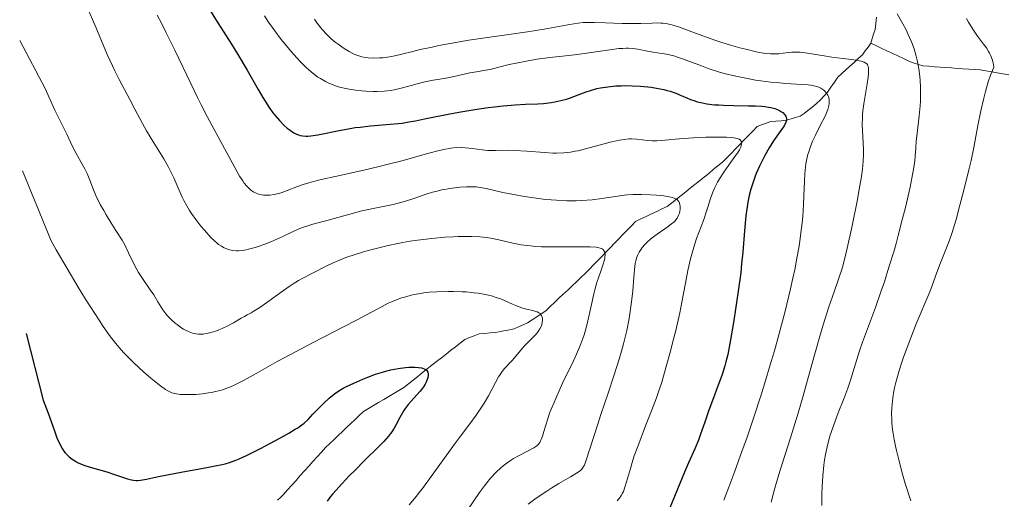
# Model space of a CAD drawing. Units: metres. Extents: x 647686 to 651131, y 4762412 to 4764800.
# Drawn here: x 647691 to 647846, y 4764391 to 4764467 of the extents above; entities that cross this region are included whole.
import ezdxf

# ---------------------------------------------------------------- set-up
doc = ezdxf.new("R2010")
doc.units = ezdxf.units.M
doc.header["$MEASUREMENT"] = 0
doc.linetypes.add('DGN Style 3', pattern=[2.435891, 1.739922, -0.695969])
for name, color, linetype, lineweight in [('Barranco lineal', 142, 'DGN Style 3', 13), ('Curva de nivel directora', 30, 'Continuous', 30), ('Curva de nivel intermedia', 30, 'Continuous', 0)]:
    doc.layers.add(name, color=color, linetype=linetype, lineweight=lineweight)

msp = doc.modelspace()

# ---------------------------------------------------------------- linework, layer by layer
at = {"layer": 'Barranco lineal', "color": 142, "linetype": 'DGN Style 3', "lineweight": 13}
for points in [[(647825.16, 4764463.21, 1086.03), (647825.38, 4764463.92, 1086.18), (647825.6, 4764464.62, 1086.51), (647825.82, 4764465.33, 1086.92), (647825.94, 4764466.32, 1087.42), (647826.07, 4764467.31, 1087.99)], [(647759.57, 4764415.21, 1051.15), (647760.31, 4764415.8, 1051.29), (647761.05, 4764416.38, 1051.47), (647761.81, 4764416.67, 1051.75), (647762.56, 4764416.96, 1051.95), (647763.32, 4764417.25, 1052.13), (647764.19, 4764417.33, 1052.37), (647765.05, 4764417.4, 1052.67), (647765.92, 4764417.48, 1052.96), (647766.9, 4764417.66, 1053.24), (647767.87, 4764417.85, 1053.53), (647768.85, 4764418.03, 1053.57), (647769.56, 4764418.35, 1053.64), (647770.27, 4764418.68, 1053.77), (647770.98, 4764419, 1053.88), (647771.7, 4764419.48, 1054.1), (647772.41, 4764419.95, 1054.27), (647773.13, 4764420.42, 1054.83), (647773.85, 4764420.9, 1055.46), (647774.54, 4764421.56, 1056.05), (647775.23, 4764422.21, 1056.55), (647775.92, 4764422.87, 1056.86), (647776.61, 4764423.53, 1057), (647777.31, 4764424.18, 1057.13), (647778, 4764424.84, 1057.25), (647778.69, 4764425.5, 1057.5), (647779.38, 4764426.15, 1057.6), (647780.07, 4764426.81, 1057.73), (647780.73, 4764427.49, 1058), (647781.39, 4764428.18, 1058.39), (647782.06, 4764428.86, 1058.69), (647782.72, 4764429.55, 1059.31), (647783.38, 4764430.24, 1059.83), (647784.04, 4764430.92, 1060.32), (647784.7, 4764431.6, 1061.03), (647785.36, 4764432.29, 1061.41), (647786.02, 4764432.98, 1061.71), (647786.69, 4764433.66, 1061.99), (647787.35, 4764434.34, 1062.15), (647788.01, 4764435.03, 1062.35), (647788.84, 4764435.42, 1062.76), (647789.68, 4764435.81, 1063.12), (647790.52, 4764436.2, 1063.34), (647791.35, 4764436.6, 1063.56), (647792.18, 4764436.99, 1063.8), (647793.02, 4764437.38, 1064.05), (647793.75, 4764437.96, 1064.4), (647794.47, 4764438.54, 1064.84), (647795.2, 4764439.12, 1065.22), (647795.93, 4764439.71, 1065.53), (647796.65, 4764440.29, 1065.93), (647797.38, 4764440.87, 1066.56), (647798.11, 4764441.45, 1067.07), (647798.83, 4764442.03, 1067.65), (647799.56, 4764442.62, 1068.11), (647800.29, 4764443.2, 1068.25), (647801.01, 4764443.78, 1068.27), (647801.74, 4764444.36, 1068.42), (647802.42, 4764445.07, 1068.75), (647803.1, 4764445.77, 1068.87), (647803.79, 4764446.48, 1069.27), (647804.47, 4764447.18, 1069.69), (647805.15, 4764447.89, 1070.06), (647805.84, 4764448.6, 1070.8), (647806.52, 4764449.3, 1071.25), (647807.2, 4764450.01, 1071.59), (647807.92, 4764450.28, 1072.01), (647808.63, 4764450.54, 1072.61), (647809.35, 4764450.81, 1073.03), (647810.18, 4764450.88, 1073.5), (647811.01, 4764450.94, 1074.08), (647811.84, 4764451.01, 1074.72), (647812.56, 4764451.22, 1075.12), (647813.27, 4764451.44, 1075.58), (647813.99, 4764451.65, 1075.98), (647814.61, 4764452.1, 1076.3), (647815.22, 4764452.55, 1076.69), (647815.84, 4764453, 1076.84), (647816.54, 4764453.62, 1076.96), (647817.23, 4764454.23, 1077.35), (647817.76, 4764454.82, 1078.11), (647818.3, 4764455.42, 1079.78), (647818.85, 4764456.21, 1081.46), (647819.4, 4764457, 1082.36), (647819.95, 4764457.79, 1083.05), (647820.59, 4764458.38, 1083.37), (647821.22, 4764458.97, 1083.75), (647821.86, 4764459.56, 1084.23), (647822.52, 4764460.15, 1084.61), (647823.18, 4764460.74, 1084.95), (647823.84, 4764461.33, 1085.25), (647824.28, 4764461.96, 1085.56), (647824.72, 4764462.58, 1085.76), (647825.16, 4764463.21, 1086.03)], [(647825.16, 4764463.21, 1086.03), (647826.03, 4764462.79, 1086.16), (647826.91, 4764462.37, 1086.64), (647827.78, 4764461.95, 1087.33), (647828.65, 4764461.54, 1087.77), (647829.52, 4764461.12, 1088.16), (647830.4, 4764460.7, 1088.7), (647831.27, 4764460.28, 1089.12), (647831.98, 4764460.05, 1089.51), (647832.68, 4764459.82, 1089.86), (647833.39, 4764459.59, 1090.24), (647834.29, 4764459.53, 1090.77), (647835.19, 4764459.46, 1091.29), (647836.1, 4764459.4, 1091.71), (647837, 4764459.34, 1092.1), (647837.9, 4764459.28, 1092.39), (647838.8, 4764459.21, 1092.87), (647839.7, 4764459.15, 1093.29), (647840.61, 4764459.09, 1093.62), (647841.51, 4764459.02, 1093.96), (647842.41, 4764458.96, 1094.3), (647843.31, 4764458.81, 1094.66), (647844.21, 4764458.65, 1094.98), (647845.11, 4764458.5, 1095.24), (647846.01, 4764458.35, 1095.58), (647846.92, 4764458.19, 1096)], [(647731.48, 4764390.96, 1046.49), (647731.95, 4764391.42, 1046.8), (647732.42, 4764391.88, 1046.99), (647733.09, 4764392.62, 1047.27), (647733.75, 4764393.37, 1047.67), (647734.42, 4764394.11, 1047.72), (647735.09, 4764394.86, 1047.59), (647735.75, 4764395.6, 1047.66), (647736.42, 4764396.34, 1047.79), (647737.09, 4764397.09, 1047.87), (647737.76, 4764397.83, 1047.92), (647738.42, 4764398.58, 1047.95), (647739.09, 4764399.32, 1047.96), (647739.75, 4764399.95, 1047.97), (647740.42, 4764400.58, 1047.99), (647741.08, 4764401.21, 1047.96), (647741.75, 4764401.84, 1047.96), (647742.41, 4764402.47, 1048.04), (647743.08, 4764403.1, 1048.33), (647743.74, 4764403.73, 1048.43), (647744.41, 4764404.36, 1048.38), (647745.07, 4764404.99, 1048.3), (647745.87, 4764405.46, 1048.48), (647746.66, 4764405.94, 1048.63), (647747.46, 4764406.41, 1048.8), (647748.26, 4764406.89, 1048.89), (647749.06, 4764407.36, 1048.86), (647749.86, 4764407.84, 1048.84), (647750.65, 4764408.32, 1048.87), (647751.45, 4764408.79, 1048.96), (647752.19, 4764409.37, 1049.06), (647752.93, 4764409.96, 1049.14), (647753.67, 4764410.54, 1049.3), (647754.4, 4764411.13, 1049.58), (647755.14, 4764411.71, 1049.92), (647755.88, 4764412.29, 1050.22), (647756.62, 4764412.88, 1050.61), (647757.36, 4764413.46, 1050.86), (647758.1, 4764414.04, 1051.05), (647758.83, 4764414.63, 1051.05), (647759.57, 4764415.21, 1051.15)]]:
    msp.add_polyline3d(points, dxfattribs=at)
at = {"layer": 'Curva de nivel directora', "color": 30, "linetype": 'Continuous', "lineweight": 30, "flags": 128}
for points, elevation in [([(647720.93, 4764468.26), (647722.08, 4764466.39), (647724.23, 4764463.02), (647725.25, 4764461.4), (647726.7, 4764458.94), (647728.44, 4764455.88), (647729.2, 4764454.58), (647729.55, 4764454), (647730.19, 4764453.02), (647730.76, 4764452.2), (647731.12, 4764451.74), (647731.8, 4764450.95), (647732.54, 4764450.2), (647733.01, 4764449.77), (647733.32, 4764449.53), (647733.89, 4764449.13), (647734.09, 4764449.01), (647734.47, 4764448.82), (647734.83, 4764448.68), (647735.07, 4764448.61), (647735.52, 4764448.52), (647735.99, 4764448.49), (647736.26, 4764448.49), (647736.78, 4764448.54), (647737.87, 4764448.72), (647741.48, 4764449.46), (647742.99, 4764449.72), (647743.77, 4764449.84), (647744.57, 4764449.94), (647746.19, 4764450.11), (647749.26, 4764450.37), (647750.59, 4764450.5), (647751.18, 4764450.57), (647752.25, 4764450.74), (647753.26, 4764450.93), (647754.68, 4764451.24), (647755.49, 4764451.41), (647758.46, 4764451.98), (647760.13, 4764452.28), (647762.65, 4764452.7), (647764.75, 4764453.01), (647765.73, 4764453.14), (647767.13, 4764453.3), (647769.01, 4764453.46), (647770.64, 4764453.53), (647772.57, 4764453.59), (647773.48, 4764453.64), (647774.69, 4764453.79), (647775.3, 4764453.9), (647776.21, 4764454.11), (647777.11, 4764454.36), (647777.57, 4764454.51), (647778.94, 4764455.01), (647780.21, 4764455.49), (647780.88, 4764455.71), (647781.93, 4764456), (647782.49, 4764456.12), (647783.65, 4764456.31), (647784.88, 4764456.43), (647785.73, 4764456.47), (647786.3, 4764456.48), (647787.46, 4764456.47), (647788.78, 4764456.39), (647789.94, 4764456.28), (647790.5, 4764456.21), (647791.33, 4764456.09), (647792.48, 4764455.85), (647793, 4764455.72), (647793.5, 4764455.58), (647794.4, 4764455.27), (647795.2, 4764454.94), (647796.2, 4764454.5), (647796.69, 4764454.3), (647797.37, 4764454.05), (647797.72, 4764453.94), (647798.3, 4764453.79)], 1075), ([(647798.3, 4764453.79), (647799.28, 4764453.6), (647800.46, 4764453.46), (647801.15, 4764453.42), (647801.9, 4764453.38), (647803.55, 4764453.35), (647805.85, 4764453.31), (647806.95, 4764453.28), (647807.95, 4764453.21), (647808.4, 4764453.17), (647809.02, 4764453.08), (647809.38, 4764453.02), (647810, 4764452.86), (647810.27, 4764452.77), (647810.72, 4764452.57), (647811.07, 4764452.36), (647811.26, 4764452.21), (647811.55, 4764451.92), (647811.73, 4764451.63), (647811.79, 4764451.48), (647811.83, 4764451.25), (647811.82, 4764451.01), (647811.8, 4764450.88), (647811.73, 4764450.68), (647811.51, 4764450.22), (647811.35, 4764449.97), (647810.94, 4764449.37), (647809.81, 4764447.73), (647809.11, 4764446.63), (647808.43, 4764445.45), (647808.09, 4764444.8), (647807.57, 4764443.75), (647807.07, 4764442.61), (647806.84, 4764442.01), (647806.41, 4764440.76), (647806.21, 4764440.11), (647805.96, 4764439.1), (647805.74, 4764438.06), (647805.63, 4764437.35), (647805.43, 4764435.88), (647805.21, 4764433.54), (647804.94, 4764430.15), (647804.76, 4764428.32), (647804.61, 4764426.9), (647804.23, 4764423.99), (647803.81, 4764421.14), (647803.53, 4764419.36), (647803, 4764416.32), (647802.56, 4764413.98), (647802.29, 4764412.85), (647802.11, 4764412.2), (647801.68, 4764410.86), (647799.54, 4764405.02), (647798.96, 4764403.32), (647798.29, 4764401.38), (647797.95, 4764400.48), (647797.37, 4764399.11), (647796.38, 4764396.86), (647795.75, 4764395.4), (647793.43, 4764389.77)], 1075), ([(647691.8, 4764417.3), (647694.49, 4764406.8), (647694.77, 4764406.1), (647695.28, 4764404.73), (647696.27, 4764401.91), (647696.73, 4764400.69), (647697.06, 4764399.96), (647697.23, 4764399.63), (647697.5, 4764399.16), (647697.78, 4764398.74), (647697.98, 4764398.48), (647698.4, 4764398.02), (647698.63, 4764397.82), (647699.09, 4764397.45), (647699.59, 4764397.13), (647699.93, 4764396.95), (647700.64, 4764396.62), (647701.06, 4764396.46), (647701.91, 4764396.18), (647704.53, 4764395.44), (647705.77, 4764395.05), (647707.2, 4764394.56), (647707.8, 4764394.36), (647708.45, 4764394.18), (647708.74, 4764394.12), (647709.17, 4764394.09), (647709.4, 4764394.09), (647709.89, 4764394.14), (647710.84, 4764394.32), (647712.73, 4764394.73), (647714.06, 4764395), (647716.54, 4764395.45), (647720.1, 4764396.08), (647721.64, 4764396.38), (647722.76, 4764396.62), (647723.25, 4764396.74), (647723.93, 4764396.93), (647724.91, 4764397.28), (647725.43, 4764397.5), (647726.6, 4764398.04), (647728.81, 4764399.16), (647730.41, 4764400), (647732.43, 4764401.1), (647733.29, 4764401.58), (647734.3, 4764402.17), (647734.69, 4764402.43), (647735.33, 4764402.87), (647735.68, 4764403.15), (647736.32, 4764403.74), (647737.09, 4764404.56), (647738.23, 4764405.75), (647738.8, 4764406.33), (647739.63, 4764407.08), (647740.16, 4764407.51), (647740.5, 4764407.78), (647741.16, 4764408.24), (647741.88, 4764408.67), (647742.38, 4764408.94), (647743.52, 4764409.48), (647744.96, 4764410.1), (647745.76, 4764410.42), (647746.99, 4764410.87), (647748.05, 4764411.21), (647748.58, 4764411.37), (647749.36, 4764411.57), (647750.54, 4764411.8), (647751.71, 4764411.94), (647752.22, 4764411.97), (647753.15, 4764411.99), (647753.76, 4764411.95), (647754.21, 4764411.89), (647754.41, 4764411.84), (647754.66, 4764411.75), (647754.87, 4764411.65), (647754.96, 4764411.58), (647755.07, 4764411.48), (647755.22, 4764411.22), (647755.26, 4764411.07), (647755.28, 4764410.72), (647755.22, 4764410.34), (647755.14, 4764410.07), (647754.91, 4764409.52), (647754.8, 4764409.31), (647754.55, 4764408.9), (647754.25, 4764408.48), (647754.02, 4764408.19), (647753.51, 4764407.61), (647752.6, 4764406.64), (647752.12, 4764406.09), (647751.66, 4764405.47), (647751.44, 4764405.14), (647751.23, 4764404.78), (647750.81, 4764404.02), (647750.23, 4764402.93), (647749.9, 4764402.37), (647749.54, 4764401.8)], 1050), ([(647749.54, 4764401.8), (647749.34, 4764401.52), (647749.01, 4764401.1), (647748.26, 4764400.25), (647747.39, 4764399.36), (647745.29, 4764397.31), (647743.68, 4764395.69), (647742.86, 4764394.85), (647741.7, 4764393.61), (647740.24, 4764391.99), (647739.88, 4764391.56), (647739.32, 4764390.84)], 1050)]:
    msp.add_lwpolyline(points, dxfattribs=dict(at, elevation=elevation))
at = {"layer": 'Curva de nivel intermedia', "color": 30, "linetype": 'Continuous', "lineweight": 0, "flags": 128}
for points, elevation in [([(647701.4, 4764468.98), (647702.8, 4764465.69), (647704.62, 4764461.42), (647705.43, 4764459.59), (647705.81, 4764458.8), (647706.49, 4764457.44), (647708.2, 4764454.31), (647709, 4764452.76), (647710.16, 4764450.51), (647710.83, 4764449.31), (647711.97, 4764447.45), (647713.54, 4764444.92), (647714.25, 4764443.68), (647714.56, 4764443.07), (647715.13, 4764441.89), (647716.08, 4764439.72), (647716.51, 4764438.76), (647716.72, 4764438.32), (647717.16, 4764437.5), (647717.61, 4764436.74), (647717.92, 4764436.26), (647718.59, 4764435.33), (647719.4, 4764434.29), (647719.96, 4764433.62), (647720.98, 4764432.49), (647721.6, 4764431.88), (647721.95, 4764431.57), (647722.18, 4764431.4), (647722.63, 4764431.11), (647723.1, 4764430.85), (647723.35, 4764430.74), (647723.75, 4764430.6), (647724.17, 4764430.49), (647724.39, 4764430.45), (647725.01, 4764430.39), (647725.36, 4764430.39), (647725.92, 4764430.44), (647726.57, 4764430.55), (647726.92, 4764430.63), (647727.99, 4764430.91), (647728.58, 4764431.1), (647729.5, 4764431.42), (647730.45, 4764431.79), (647730.93, 4764432), (647732.35, 4764432.66), (647734.17, 4764433.53), (647735.03, 4764433.9), (647735.45, 4764434.06), (647736.26, 4764434.33), (647737.09, 4764434.57), (647738.28, 4764434.88), (647738.94, 4764435.06), (647742.53, 4764436.08), (647744.62, 4764436.62), (647746.84, 4764437.1), (647749.75, 4764437.72), (647751.1, 4764438.04), (647751.72, 4764438.22), (647752.88, 4764438.59), (647754.98, 4764439.31), (647755.97, 4764439.62), (647756.47, 4764439.76), (647757.46, 4764440), (647758.43, 4764440.18), (647759.06, 4764440.28), (647760.26, 4764440.42), (647761.34, 4764440.49), (647761.84, 4764440.5), (647762.55, 4764440.49), (647762.88, 4764440.47), (647763.51, 4764440.4), (647764.41, 4764440.23), (647765.97, 4764439.85), (647767.08, 4764439.61), (647769.05, 4764439.22), (647770.18, 4764439.02), (647771.97, 4764438.74), (647773.8, 4764438.51), (647774.69, 4764438.42), (647775.54, 4764438.36), (647777.16, 4764438.29), (647778.64, 4764438.29), (647779.54, 4764438.32), (647781.16, 4764438.44), (647782.68, 4764438.63), (647785.16, 4764439.03), (647786.21, 4764439.17), (647786.75, 4764439.22), (647787.59, 4764439.27), (647788.93, 4764439.3)], 1065), ([(647712.5, 4764467.62), (647713.22, 4764466.24), (647713.93, 4764464.84), (647715.3, 4764462.07), (647717.8, 4764456.82), (647718.93, 4764454.49), (647719.47, 4764453.42), (647720.47, 4764451.47), (647723.14, 4764446.53), (647724.74, 4764443.52), (647725.51, 4764442.19), (647726.01, 4764441.42), (647726.26, 4764441.07), (647726.64, 4764440.61), (647727.01, 4764440.23), (647727.26, 4764440.01), (647727.43, 4764439.88), (647727.76, 4764439.66), (647728.01, 4764439.53), (647728.5, 4764439.33), (647728.98, 4764439.22), (647729.3, 4764439.18), (647729.93, 4764439.16), (647730.28, 4764439.18), (647730.95, 4764439.27), (647731.63, 4764439.43), (647732.09, 4764439.56), (647733.03, 4764439.89), (647734.66, 4764440.52), (647735.71, 4764440.89), (647737.01, 4764441.27), (647737.78, 4764441.48), (647738.63, 4764441.69), (647740.58, 4764442.12), (647745.1, 4764443.11), (647747.52, 4764443.68), (647748.73, 4764443.99), (647751.11, 4764444.62), (647755.36, 4764445.79), (647757.04, 4764446.24), (647757.74, 4764446.4), (647758.87, 4764446.62), (647759.75, 4764446.72), (647760.24, 4764446.73), (647760.55, 4764446.72), (647761.15, 4764446.67), (647762.23, 4764446.52), (647763.81, 4764446.31), (647764.63, 4764446.25), (647765.89, 4764446.24), (647767.81, 4764446.26), (647768.93, 4764446.24), (647770.87, 4764446.1), (647773.63, 4764445.89), (647774.94, 4764445.83), (647775.55, 4764445.83), (647776.69, 4764445.87), (647777.76, 4764445.99), (647778.47, 4764446.11), (647778.94, 4764446.2), (647779.92, 4764446.42), (647781.68, 4764446.89), (647783.99, 4764447.52), (647785.01, 4764447.77), (647785.46, 4764447.86), (647786.26, 4764447.99), (647786.95, 4764448.05), (647787.37, 4764448.06), (647788.15, 4764448.01), (647789.97, 4764447.79), (647790.63, 4764447.75), (647790.99, 4764447.75), (647791.36, 4764447.76), (647792.17, 4764447.82), (647794.26, 4764448.03), (647795.66, 4764448.15), (647797.91, 4764448.28), (647799.11, 4764448.32), (647800.86, 4764448.36), (647802.38, 4764448.33), (647803, 4764448.29), (647803.51, 4764448.24), (647803.79, 4764448.19)], 1070), ([(647729.45, 4764467.52), (647730.08, 4764466.53), (647731.05, 4764465.14), (647732.1, 4764463.77), (647732.68, 4764463.04), (647733.62, 4764461.92), (647734.61, 4764460.81), (647735.1, 4764460.28), (647735.99, 4764459.38), (647736.45, 4764458.96), (647737.15, 4764458.37), (647737.88, 4764457.83), (647738.26, 4764457.58), (647739.05, 4764457.13), (647739.47, 4764456.92), (647740.13, 4764456.64), (647740.82, 4764456.4), (647741.3, 4764456.26), (647742.29, 4764456.02), (647742.79, 4764455.93), (647743.8, 4764455.77), (647744.79, 4764455.66), (647745.42, 4764455.62), (647746.62, 4764455.57), (647747.24, 4764455.57), (647748.34, 4764455.62), (647749.31, 4764455.73), (647749.91, 4764455.83), (647751.03, 4764456.08), (647752.25, 4764456.41), (647753.9, 4764456.88), (647754.76, 4764457.08), (647756.08, 4764457.34), (647757.83, 4764457.61), (647758.66, 4764457.76), (647759.79, 4764458.01), (647761.17, 4764458.34), (647761.85, 4764458.49), (647762.89, 4764458.67), (647764.33, 4764458.9), (647765.07, 4764459.04), (647766.24, 4764459.33), (647768.06, 4764459.8), (647769.16, 4764460.05), (647771.07, 4764460.41), (647772.42, 4764460.64), (647774.95, 4764460.99), (647776.47, 4764461.15), (647778.39, 4764461.34), (647779.54, 4764461.49), (647783.94, 4764462.16), (647785.36, 4764462.32), (647785.99, 4764462.37), (647786.56, 4764462.39), (647786.91, 4764462.39), (647787.54, 4764462.35), (647788.36, 4764462.25), (647789.92, 4764461.94), (647790.81, 4764461.79), (647792.15, 4764461.58), (647792.88, 4764461.44), (647794.04, 4764461.16), (647794.65, 4764460.99), (647795.27, 4764460.79), (647796.57, 4764460.31), (647798.44, 4764459.58)], 1080), ([(647737.34, 4764466.96), (647737.78, 4764466.35), (647738.57, 4764465.34), (647739.26, 4764464.55), (647739.7, 4764464.12), (647739.99, 4764463.85), (647740.59, 4764463.36), (647741.06, 4764463.01), (647742.04, 4764462.34), (647742.79, 4764461.89), (647743.51, 4764461.51), (647743.86, 4764461.36), (647744.19, 4764461.22), (647744.81, 4764461.02), (647745.41, 4764460.9), (647745.81, 4764460.85), (647746.66, 4764460.82), (647747.6, 4764460.85), (647748.1, 4764460.89), (647748.86, 4764460.98), (647750, 4764461.17), (647751.11, 4764461.43), (647752.86, 4764461.89), (647754, 4764462.17), (647755.89, 4764462.58), (647756.98, 4764462.81), (647758.77, 4764463.14), (647761.72, 4764463.64), (647770.98, 4764464.96), (647773.6, 4764465.41), (647776.46, 4764465.95), (647777.59, 4764466.16), (647778.95, 4764466.36), (647779.75, 4764466.43), (647780.29, 4764466.46), (647781.52, 4764466.45), (647783.27, 4764466.39), (647785.9, 4764466.29), (647787.16, 4764466.27), (647788.83, 4764466.3), (647790.65, 4764466.37), (647791.41, 4764466.38), (647792.03, 4764466.37), (647792.33, 4764466.34), (647792.79, 4764466.29), (647793.51, 4764466.14)], 1085), ([(647840.24, 4764467.11), (647840.57, 4764466.5), (647841.25, 4764465.39), (647842, 4764464.31), (647842.96, 4764463.04), (647843.39, 4764462.43), (647843.73, 4764461.89), (647843.89, 4764461.61), (647844.1, 4764461.19), (647844.36, 4764460.52), (647844.48, 4764460.05), (647844.53, 4764459.8), (647844.59, 4764459.42), (647844.26, 4764458.63), (647844.06, 4764458.11), (647843.69, 4764457.07), (647843.23, 4764455.53), (647842.97, 4764454.52), (647842.52, 4764452.49), (647842.07, 4764450.17), (647841.41, 4764446.69), (647840.98, 4764444.65), (647840.64, 4764443.15), (647839.86, 4764439.96), (647839.23, 4764437.57), (647838.61, 4764435.35), (647838.31, 4764434.35), (647838.03, 4764433.45), (647837.5, 4764431.9), (647837.01, 4764430.61), (647836.16, 4764428.48), (647835.59, 4764426.95), (647834.85, 4764424.92), (647834.46, 4764423.91), (647832.32, 4764418.86), (647831.45, 4764416.64), (647830.33, 4764413.55), (647829.85, 4764412.13), (647829.35, 4764410.5), (647829.15, 4764409.77), (647828.9, 4764408.73), (647828.8, 4764408.21), (647828.63, 4764407.14), (647828.52, 4764406.11), (647828.48, 4764405.56)], 1095), ([(647829.31, 4764467.83), (647830.21, 4764466.25), (647830.67, 4764465.38), (647831.28, 4764464.1), (647831.57, 4764463.41), (647831.97, 4764462.3), (647832.33, 4764461.11), (647832.48, 4764460.48), (647832.73, 4764459.15), (647832.88, 4764457.91), (647832.94, 4764457.27), (647832.99, 4764456.29), (647833, 4764454.79)], 1090), ([(647793.51, 4764466.14), (647793.9, 4764466.03), (647794.8, 4764465.75), (647796.48, 4764465.14), (647799.21, 4764464.11), (647800.7, 4764463.59), (647801.46, 4764463.34), (647802.99, 4764462.88), (647804.47, 4764462.46), (647805.4, 4764462.22), (647807.06, 4764461.84), (647807.59, 4764461.73), (647808.52, 4764461.58), (647809.31, 4764461.5), (647809.78, 4764461.48), (647810.07, 4764461.49), (647810.65, 4764461.52), (647811.3, 4764461.6), (647812.21, 4764461.71), (647812.71, 4764461.76), (647813.53, 4764461.78), (647813.98, 4764461.76), (647814.46, 4764461.72), (647815.49, 4764461.58), (647817.79, 4764461.17), (647819, 4764460.98), (647820.8, 4764460.74), (647822.88, 4764460.48), (647823.65, 4764460.33), (647823.94, 4764460.24), (647824.1, 4764460.18), (647824.36, 4764460.05), (647824.46, 4764459.97), (647824.61, 4764459.81), (647824.7, 4764459.63), (647824.73, 4764459.5), (647824.77, 4764459.22), (647824.79, 4764458.71), (647824.78, 4764458.4), (647824.74, 4764457.84), (647824.59, 4764456.74), (647824.05, 4764453.61), (647823.9, 4764452.47), (647823.85, 4764451.92), (647823.82, 4764451.37), (647823.81, 4764450.34), (647823.85, 4764449.36), (647823.97, 4764447.5), (647824.02, 4764446.26), (647824.02, 4764445.61), (647823.97, 4764444.53), (647823.84, 4764443.27), (647823.75, 4764442.56), (647823.63, 4764441.78), (647823.34, 4764440.06), (647822.99, 4764438.2), (647822.2, 4764434.34), (647821.42, 4764430.79), (647821.03, 4764429.2), (647820.66, 4764427.78), (647820.47, 4764427.13), (647820.28, 4764426.52), (647819.9, 4764425.4), (647819.03, 4764423.01), (647818.51, 4764421.51), (647817.61, 4764418.66), (647816.98, 4764416.54), (647815.82, 4764412.44), (647814.49, 4764407.45), (647813.64, 4764404.55), (647812.48, 4764400.84), (647810.81, 4764395.55), (647810.12, 4764393.25), (647809.85, 4764392.27), (647809.43, 4764390.66)], 1085), ([(647690.8, 4764463.6), (647694.85, 4764455.94), (647695.4, 4764454.69), (647696.35, 4764452.62), (647697.62, 4764450.09), (647698.22, 4764448.8), (647699.09, 4764446.95), (647699.54, 4764446.05), (647700.22, 4764444.81), (647701.07, 4764443.31), (647701.43, 4764442.6), (647701.88, 4764441.53), (647702.47, 4764440), (647702.83, 4764439.14), (647703.52, 4764437.72), (647704.06, 4764436.73), (647704.43, 4764436.08), (647705.18, 4764434.83), (647705.99, 4764433.59), (647706.96, 4764432.07), (647707.4, 4764431.3), (647707.99, 4764430.07), (647708.81, 4764428.31), (647709.29, 4764427.4), (647709.57, 4764426.93), (647710.17, 4764426.01), (647711.4, 4764424.23), (647711.95, 4764423.42), (647712.62, 4764422.33), (647713.14, 4764421.46), (647713.42, 4764421.05), (647713.88, 4764420.43), (647714.14, 4764420.13), (647714.73, 4764419.52), (647715.36, 4764418.95), (647715.65, 4764418.71), (647716.24, 4764418.28), (647716.66, 4764418.01), (647716.96, 4764417.83), (647717.53, 4764417.56), (647718.06, 4764417.37), (647718.4, 4764417.29), (647718.62, 4764417.25), (647719.05, 4764417.21), (647719.29, 4764417.21), (647719.76, 4764417.23), (647720.23, 4764417.3), (647720.55, 4764417.36), (647721.19, 4764417.52), (647721.87, 4764417.74), (647722.23, 4764417.87), (647722.77, 4764418.09), (647723.65, 4764418.5), (647724.57, 4764419.02), (647725.76, 4764419.72), (647726.28, 4764420.02), (647726.73, 4764420.26), (647727.32, 4764420.58), (647727.66, 4764420.78), (647728.69, 4764421.44), (647730.16, 4764422.49), (647732.44, 4764424.12), (647733.5, 4764424.85), (647733.98, 4764425.16), (647734.83, 4764425.67), (647735.6, 4764426.1), (647736.61, 4764426.62), (647737.14, 4764426.9), (647739.07, 4764427.91), (647740.3, 4764428.5), (647741.77, 4764429.11), (647742.61, 4764429.42), (647743.43, 4764429.7), (647745.21, 4764430.25), (647746.66, 4764430.64), (647748.94, 4764431.2), (647750.5, 4764431.53), (647751.28, 4764431.68), (647752.45, 4764431.88), (647753.61, 4764432.06), (647755.84, 4764432.34), (647757.93, 4764432.51), (647759.21, 4764432.59), (647760.02, 4764432.62), (647761.46, 4764432.64), (647762.18, 4764432.63), (647763.43, 4764432.57), (647764.5, 4764432.46), (647765.16, 4764432.36), (647766.46, 4764432.1), (647768.65, 4764431.58), (647769.96, 4764431.34), (647770.93, 4764431.2), (647771.45, 4764431.14), (647772.28, 4764431.07), (647773.16, 4764431.02), (647775.04, 4764430.99), (647778.72, 4764431.02)], 1060), ([(647798.44, 4764459.58), (647799.46, 4764459.21), (647801.1, 4764458.67), (647801.98, 4764458.42), (647803.82, 4764457.97), (647805.71, 4764457.58), (647806.97, 4764457.36), (647807.79, 4764457.24), (647809.36, 4764457.04), (647810.2, 4764456.95), (647811.74, 4764456.83), (647814.28, 4764456.68), (647815.27, 4764456.6), (647815.69, 4764456.54), (647816.4, 4764456.4), (647816.96, 4764456.22), (647817.27, 4764456.08), (647817.44, 4764455.97), (647817.75, 4764455.75), (647817.9, 4764455.61), (647818.15, 4764455.31), (647818.35, 4764454.99), (647818.45, 4764454.75), (647818.5, 4764454.59), (647818.57, 4764454.24), (647818.6, 4764453.87), (647818.59, 4764453.66), (647818.54, 4764453.32), (647818.36, 4764452.7), (647818.05, 4764451.92), (647817.83, 4764451.46), (647817.28, 4764450.37), (647816.4, 4764448.64), (647815.97, 4764447.68), (647815.58, 4764446.69), (647815.4, 4764446.19), (647815.17, 4764445.42), (647815, 4764444.64), (647814.91, 4764444.12), (647814.78, 4764443.06), (647814.73, 4764442.52), (647814.67, 4764441.4), (647814.59, 4764439), (647814.54, 4764437.69), (647814.4, 4764435.81), (647814.31, 4764434.8), (647814.12, 4764433.2), (647813.87, 4764431.48), (647813.73, 4764430.57), (647813.39, 4764428.65), (647813.19, 4764427.65), (647812.86, 4764426.06), (647812.49, 4764424.39), (647811.63, 4764420.85), (647810.64, 4764417.12), (647809.93, 4764414.58), (647809.43, 4764412.88), (647808.42, 4764409.5), (647807.83, 4764407.64), (647806.67, 4764404.07), (647805.56, 4764400.79), (647804.87, 4764398.82), (647803.68, 4764395.54), (647802.74, 4764393.05), (647801.93, 4764390.99)], 1080), ([(647833, 4764454.79), (647832.98, 4764454.02), (647832.94, 4764453.26), (647832.8, 4764451.73), (647832.47, 4764448.9), (647832.33, 4764447.7), (647832.25, 4764446.67), (647832.16, 4764445.35), (647832.08, 4764444.6), (647831.89, 4764443.25), (647831.75, 4764442.42), (647831.35, 4764440.42), (647830.61, 4764437.22), (647830.18, 4764435.48), (647829.49, 4764432.82), (647829.13, 4764431.51), (647828.76, 4764430.23), (647828.02, 4764427.78), (647827.29, 4764425.49), (647826.81, 4764424.05), (647825.89, 4764421.43), (647824.95, 4764418.89), (647823.85, 4764415.94), (647823.37, 4764414.56), (647822.71, 4764412.53), (647821.92, 4764409.92), (647821.52, 4764408.7), (647820.89, 4764407), (647820.01, 4764404.79), (647819.56, 4764403.64), (647818.98, 4764401.99), (647818.7, 4764401.1), (647818.32, 4764399.69), (647818.1, 4764398.69), (647818, 4764398.17), (647817.86, 4764397.36), (647817.75, 4764396.53), (647817.58, 4764394.81), (647817.48, 4764393.11), (647817.44, 4764392.04), (647817.42, 4764390.14)], 1090), ([(647803.79, 4764448.19), (647804.22, 4764448.08), (647804.37, 4764448.01), (647804.59, 4764447.86), (647804.71, 4764447.7), (647804.74, 4764447.59), (647804.75, 4764447.35), (647804.69, 4764446.97), (647804.61, 4764446.75), (647804.42, 4764446.35), (647804.09, 4764445.83), (647803.87, 4764445.51), (647803.31, 4764444.74), (647802.4, 4764443.51), (647801.93, 4764442.83), (647801.26, 4764441.77), (647800.96, 4764441.24), (647800.69, 4764440.71), (647800.52, 4764440.36), (647800.23, 4764439.66), (647799.87, 4764438.62), (647799.44, 4764437.27), (647799.23, 4764436.62), (647798.72, 4764435.18), (647798, 4764433.28), (647797.64, 4764432.3), (647797.2, 4764430.93), (647796.99, 4764430.21), (647796.69, 4764429.09), (647796.27, 4764427.28), (647795.89, 4764425.29), (647795.33, 4764422.26), (647794.98, 4764420.56), (647794.35, 4764417.76), (647793.87, 4764415.82), (647793.54, 4764414.54), (647792.87, 4764412.09), (647792.14, 4764409.64), (647791.64, 4764408.12), (647791.3, 4764407.13), (647790.55, 4764405.11), (647789.61, 4764402.7), (647788.36, 4764399.47), (647787.82, 4764397.98), (647787.59, 4764397.28), (647787.2, 4764396), (647786.6, 4764393.86), (647786.33, 4764393.01), (647786.09, 4764392.37), (647785.96, 4764392.09), (647785.74, 4764391.69), (647785.48, 4764391.31), (647785.33, 4764391.13), (647785.09, 4764390.85)], 1070), ([(647691.24, 4764443.02), (647695.76, 4764431.97), (647696.55, 4764430.54), (647698.27, 4764427.58), (647700.05, 4764424.61), (647701.21, 4764422.73), (647701.96, 4764421.55), (647703.32, 4764419.44), (647703.99, 4764418.44), (647705.16, 4764416.79), (647706.18, 4764415.48), (647706.82, 4764414.74), (647707.24, 4764414.28), (647708.12, 4764413.38), (647708.84, 4764412.68), (647710.36, 4764411.27), (647711.49, 4764410.27), (647712.54, 4764409.41), (647713.01, 4764409.04), (647713.83, 4764408.47), (647714.18, 4764408.26), (647714.41, 4764408.14), (647714.83, 4764407.95), (647715.25, 4764407.82), (647715.53, 4764407.76), (647716.11, 4764407.68), (647716.47, 4764407.66), (647717.25, 4764407.65), (647718.06, 4764407.67), (647718.61, 4764407.7), (647719.67, 4764407.8), (647720.63, 4764407.92), (647721.07, 4764408), (647721.71, 4764408.13), (647722.65, 4764408.38), (647723.51, 4764408.66), (647723.98, 4764408.84), (647724.77, 4764409.19), (647725.69, 4764409.65), (647726.22, 4764409.93), (647728.11, 4764410.99), (647731.46, 4764412.88), (647733.54, 4764414.01), (647737.1, 4764415.88), (647741.92, 4764418.34), (647743.97, 4764419.41), (647748, 4764421.58), (647748.99, 4764422.08), (647749.48, 4764422.3), (647750.42, 4764422.69), (647750.92, 4764422.88), (647751.73, 4764423.13), (647752.6, 4764423.36), (647753.07, 4764423.47), (647754.06, 4764423.65), (647754.6, 4764423.73), (647755.45, 4764423.82), (647756.67, 4764423.91), (647758.41, 4764423.96), (647759.3, 4764423.96), (647760.63, 4764423.91), (647761.29, 4764423.87), (647762.56, 4764423.75), (647763.16, 4764423.67), (647764.02, 4764423.53), (647764.81, 4764423.36), (647765.29, 4764423.24), (647766.18, 4764422.96), (647766.58, 4764422.82), (647767.33, 4764422.53), (647768.58, 4764421.96), (647769.12, 4764421.72), (647769.5, 4764421.57), (647770.2, 4764421.34), (647770.81, 4764421.17), (647771.8, 4764420.95), (647772.29, 4764420.81), (647772.49, 4764420.73), (647772.75, 4764420.6), (647772.95, 4764420.45), (647773.03, 4764420.36), (647773.15, 4764420.17), (647773.2, 4764420.07), (647773.26, 4764419.9), (647773.31, 4764419.63), (647773.32, 4764419.32), (647773.3, 4764419.16), (647773.2, 4764418.69), (647773.11, 4764418.44), (647772.92, 4764418.05), (647772.66, 4764417.64), (647772.49, 4764417.42), (647772.31, 4764417.21), (647771.89, 4764416.76)], 1055), ([(647788.93, 4764439.3), (647790.37, 4764439.24), (647791.33, 4764439.18), (647792.49, 4764439.06), (647792.98, 4764438.98), (647793.59, 4764438.87), (647793.84, 4764438.8), (647794.24, 4764438.66), (647794.44, 4764438.55), (647794.56, 4764438.47), (647794.74, 4764438.29), (647794.83, 4764438.18), (647794.95, 4764437.92), (647795.03, 4764437.64), (647795.06, 4764437.44), (647795.06, 4764437.02), (647794.99, 4764436.58), (647794.93, 4764436.35), (647794.82, 4764436.03), (647794.58, 4764435.56), (647794.38, 4764435.28), (647794.26, 4764435.14), (647793.98, 4764434.86), (647793.75, 4764434.67), (647793.18, 4764434.24), (647791.41, 4764433.02), (647790.49, 4764432.33), (647789.79, 4764431.7), (647789.48, 4764431.38), (647789.08, 4764430.89), (647788.9, 4764430.65), (647788.59, 4764430.14), (647788.34, 4764429.63), (647788.23, 4764429.36), (647788.06, 4764428.78), (647787.97, 4764428.37), (647787.83, 4764427.43), (647787.72, 4764426.16), (647787.57, 4764424.04), (647787.44, 4764422.76), (647787.19, 4764420.8), (647787.01, 4764419.68), (647786.63, 4764417.81), (647786.12, 4764415.68), (647785.8, 4764414.5), (647785.43, 4764413.26), (647784.6, 4764410.61), (647783.71, 4764407.9), (647782.55, 4764404.5), (647782.05, 4764402.99), (647780.19, 4764397.12), (647779.95, 4764396.53), (647779.82, 4764396.29), (647779.64, 4764396.02), (647779.54, 4764395.9), (647779.32, 4764395.67), (647779.14, 4764395.52), (647778.72, 4764395.22), (647777.74, 4764394.64), (647775.93, 4764393.6), (647774.82, 4764392.93), (647774.02, 4764392.41), (647772.33, 4764391.27), (647771.09, 4764390.37)], 1065), ([(647778.72, 4764431.02), (647780.24, 4764431.02), (647780.85, 4764431.01), (647781.8, 4764430.93), (647782.05, 4764430.89), (647782.45, 4764430.8), (647782.74, 4764430.67), (647782.88, 4764430.57), (647782.96, 4764430.5), (647783.08, 4764430.33), (647783.15, 4764430.17), (647783.18, 4764430.05), (647783.21, 4764429.79), (647783.18, 4764429.32), (647783.11, 4764428.96), (647782.86, 4764428.1), (647782.59, 4764427.32), (647782.16, 4764426.1), (647781.92, 4764425.39), (647781.57, 4764424.22), (647781.41, 4764423.57), (647780.94, 4764421.42), (647780.49, 4764419.3), (647780.21, 4764418.2), (647779.89, 4764417.09), (647779.71, 4764416.53), (647779.4, 4764415.69), (647779.18, 4764415.14), (647778.72, 4764414.05), (647777.99, 4764412.5), (647776.7, 4764409.92), (647776.09, 4764408.61), (647775.45, 4764407.03), (647775.15, 4764406.39), (647774.7, 4764405.37), (647774.45, 4764404.71), (647774.06, 4764403.5), (647773.55, 4764401.81), (647773.32, 4764401.08), (647773.13, 4764400.57), (647773.03, 4764400.36), (647772.88, 4764400.09), (647772.7, 4764399.85), (647772.59, 4764399.74), (647772.42, 4764399.58), (647771.97, 4764399.27), (647771.04, 4764398.77), (647769.53, 4764397.99), (647768.77, 4764397.58), (647768.41, 4764397.36), (647767.75, 4764396.9), (647767.12, 4764396.42), (647766.73, 4764396.08), (647765.96, 4764395.35), (647765.12, 4764394.43), (647764.55, 4764393.74), (647764.16, 4764393.25), (647763.38, 4764392.18), (647761.47, 4764389.39)], 1060), ([(647771.89, 4764416.76), (647770.93, 4764415.81), (647770.45, 4764415.3), (647768.54, 4764413.03), (647768.13, 4764412.61), (647767.58, 4764412.04), (647767.29, 4764411.72), (647766.85, 4764411.16), (647766.63, 4764410.82), (647766.4, 4764410.44), (647765.92, 4764409.57), (647764.79, 4764407.46), (647764.1, 4764406.28), (647763.71, 4764405.67), (647762.84, 4764404.41), (647761.86, 4764403.06), (647760.4, 4764401.1), (647759.61, 4764400.02), (647755.77, 4764394.71), (647754.52, 4764393.03), (647753.92, 4764392.26), (647753.36, 4764391.54), (647752.3, 4764390.25)], 1055), ([(647828.48, 4764405.56), (647828.44, 4764404.68), (647828.46, 4764403.71), (647828.49, 4764403.19), (647828.59, 4764402.08), (647828.67, 4764401.49), (647828.83, 4764400.54), (647829.03, 4764399.52), (647829.19, 4764398.82), (647829.55, 4764397.35), (647830.16, 4764395.09), (647830.6, 4764393.6), (647831.46, 4764390.86)], 1095)]:
    msp.add_lwpolyline(points, dxfattribs=dict(at, elevation=elevation))

doc.saveas('drawing.dxf')
